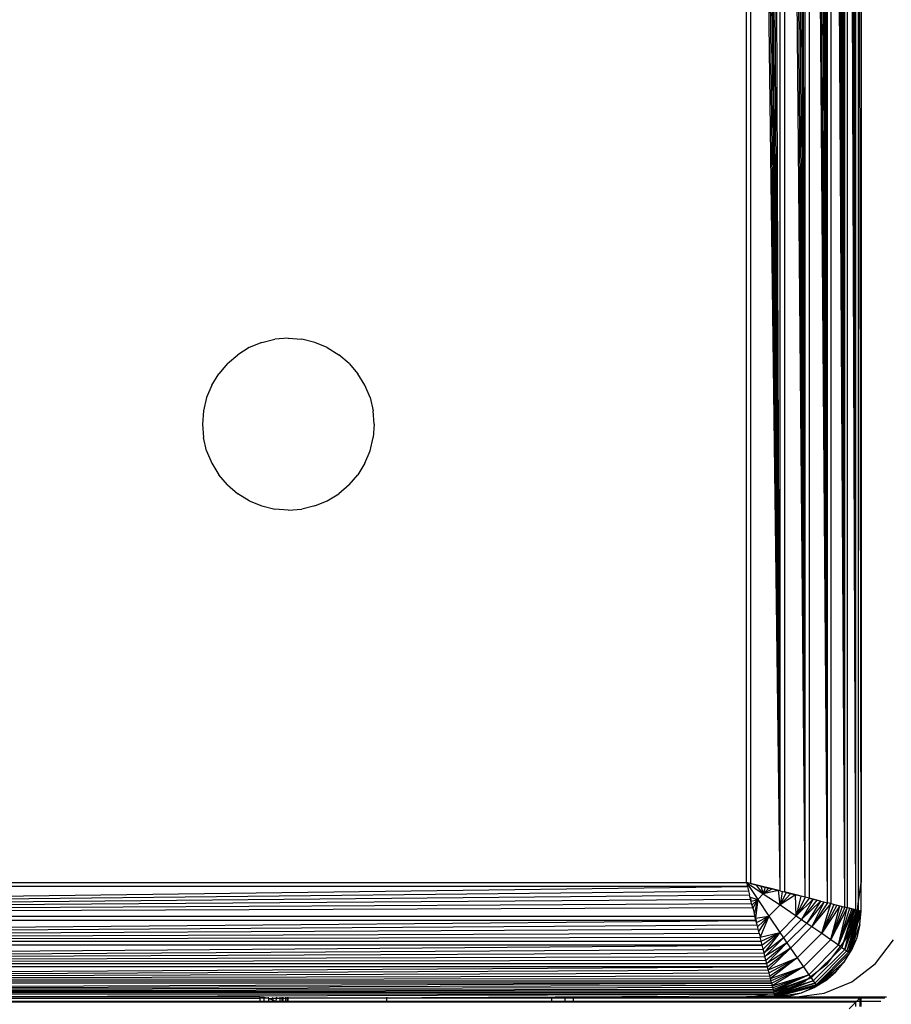
# Model space of a CAD drawing. Units: millimetres. Extents: x -5999 to 3516, y -3594 to 6074.
# Drawn here: x -595 to -565, y 1249 to 1283 of the extents above; entities that cross this region are included whole.
import ezdxf

# ---------------------------------------------------------------- set-up
doc = ezdxf.new("R2010")
doc.units = ezdxf.units.MM
doc.layers.add('Strefa bezpieczna', color=8, linetype='Continuous')
doc.dimstyles.get("Standard").update_dxf_attribs({"dimtxt": 180, "dimasz": 180, "dimexe": 0.18, "dimexo": 0.0625, "dimgap": 200, "dimtad": 0, "dimtih": 1, "dimtoh": 1, "dimlfac": 0.001, "dimzin": 0, "dimdsep": 46, "dimtxsty": 'Standard', "dimcen": 0.09, "dimse1": 1, "dimse2": 1, "dimadec": 0, "dimazin": 0, "dimtfac": 1, "dimtdec": 4, "dimtofl": 0, "dimtmove": 0, "dimatfit": 3, "dimfxl": 1, "dimtolj": 1, "dimtzin": 0, "dimarcsym": 0})

# ---------------------------------------------------------------- blocks, each defined once
blk = doc.blocks.new('*D5')
at = {"layer": 'Defpoints', "color": 0}
for p in [(2016.12, 5411.99), (-2532.594, 1281.981), (2016.12, 1093.59)]:
    blk.add_point(p, dxfattribs=at)
at = {"layer": 'Strefa bezpieczna', "color": 0, "lineweight": -2}
for p, q in [((-2352.594, 5411.99), (-728.237, 5411.99)), ((1836.12, 5411.99), (211.763, 5411.99))]:
    blk.add_line(p, q, dxfattribs=at)
at = {"layer": 'Strefa bezpieczna', "color": 0}
for points in [[(-2352.594, 5441.99), (-2352.594, 5381.99), (-2532.594, 5411.99)], [(1836.12, 5381.99), (1836.12, 5441.99), (2016.12, 5411.99)]]:
    blk.add_solid(points, dxfattribs=at)
at = {"layer": 'Strefa bezpieczna', "color": 0, "insert": (-258.237, 5411.99), "char_height": 180, "attachment_point": 5}
blk.add_mtext('\\A1;4.55', dxfattribs=at)
blk = doc.blocks.new('*D7')
at = {"layer": 'Defpoints', "color": 0}
for p in [(1074.407, 4921.728), (-5760.439, -3594.039), (566.795, -3594.039)]:
    blk.add_point(p, dxfattribs=at)
at = {"layer": 'Strefa bezpieczna', "color": 0, "lineweight": -2}
for p, q in [((-5760.439, 4741.728), (-5760.439, 953.844)), ((-5760.439, -3414.039), (-5760.439, 373.844))]:
    blk.add_line(p, q, dxfattribs=at)
at = {"layer": 'Strefa bezpieczna', "color": 0}
for points in [[(-5730.439, 4741.728), (-5790.439, 4741.728), (-5760.439, 4921.728)], [(-5790.439, -3414.039), (-5730.439, -3414.039), (-5760.439, -3594.039)]]:
    blk.add_solid(points, dxfattribs=at)
at = {"layer": 'Strefa bezpieczna', "color": 0, "insert": (-5760.439, 663.844), "char_height": 180, "attachment_point": 5}
blk.add_mtext('\\A1;8.52', dxfattribs=at)
blk = doc.blocks.new('*D8')
at = {"layer": 'Defpoints', "color": 0}
for p in [(869.907, 2957.928), (-4878.916, -1718.45), (1088.695, -1718.45)]:
    blk.add_point(p, dxfattribs=at)
at = {"layer": 'Strefa bezpieczna', "color": 0, "lineweight": -2}
for p, q in [((-4878.916, 2777.928), (-4878.916, 909.739)), ((-4878.916, -1538.45), (-4878.916, 329.739))]:
    blk.add_line(p, q, dxfattribs=at)
at = {"layer": 'Strefa bezpieczna', "color": 0}
for points in [[(-4848.916, 2777.928), (-4908.916, 2777.928), (-4878.916, 2957.928)], [(-4908.916, -1538.45), (-4848.916, -1538.45), (-4878.916, -1718.45)]]:
    blk.add_solid(points, dxfattribs=at)
at = {"layer": 'Strefa bezpieczna', "color": 0, "insert": (-4878.916, 619.739), "char_height": 180, "attachment_point": 5}
blk.add_mtext('\\A1;4.68', dxfattribs=at)

msp = doc.modelspace()

# ---------------------------------------------------------------- linework, layer by layer
for p, q in [((-566.159, 1252.102), (-566.338, 1335.775)), ((-566.159, 1252.102), (-566.246, 1335.798)), ((-566.159, 1252.102), (-566.159, 1335.82)), ((-565.77, 1252.005), (-566.078, 1335.84)), ((-566.078, 1335.84), (-566.074, 1252.081)), ((-565.77, 1252.005), (-566.004, 1335.858)), ((-565.77, 1252.005), (-565.936, 1335.875)), ((-565.77, 1252.005), (-565.874, 1335.891)), ((-565.77, 1252.005), (-565.819, 1335.905)), ((-565.77, 1252.005), (-565.77, 1335.917)), ((-567.543, 1252.448), (-567.685, 1335.438)), ((-567.543, 1252.448), (-567.543, 1335.474)), ((-566.765, 1252.254), (-567.405, 1335.508)), ((-567.405, 1335.508), (-567.404, 1252.414)), ((-566.765, 1252.254), (-567.269, 1335.542)), ((-566.765, 1252.254), (-567.137, 1335.575)), ((-566.765, 1252.254), (-567.009, 1335.607)), ((-566.765, 1252.254), (-566.885, 1335.638)), ((-566.765, 1252.254), (-566.765, 1335.668)), ((-566.159, 1252.102), (-566.65, 1335.697)), ((-566.65, 1335.697), (-566.65, 1252.225)), ((-566.159, 1252.102), (-566.541, 1335.724)), ((-566.159, 1252.102), (-566.437, 1335.75)), ((-565.69, 1335.698), (-565.691, 1252.222)), ((-565.593, 1252.961), (-565.69, 1335.698)), ((-568.418, 1252.667), (-569.161, 1335.069)), ((-568.418, 1252.667), (-569.014, 1335.106)), ((-568.418, 1252.667), (-568.866, 1335.143)), ((-568.418, 1252.667), (-568.717, 1335.18)), ((-568.418, 1252.667), (-568.418, 1335.255)), ((-567.543, 1252.448), (-568.269, 1335.292)), ((-568.269, 1335.292), (-568.269, 1252.63)), ((-567.543, 1252.448), (-568.121, 1335.329)), ((-567.543, 1252.448), (-567.974, 1335.366)), ((-567.543, 1252.448), (-567.828, 1335.402)), ((-569.593, 1252.961), (-569.593, 1334.961)), ((-568.418, 1252.667), (-569.451, 1334.997)), ((-569.451, 1334.997), (-569.451, 1252.925)), ((-568.418, 1252.667), (-569.307, 1335.033)), ((-565.593, 1286.89), (-565.593, 1252.961)), ((-586.521, 1271.814), (-586.063, 1271.924)), ((-585.593, 1271.961), (-586.063, 1271.924)), ((-585.593, 1271.961), (-585.124, 1271.924)), ((-584.666, 1271.814), (-585.124, 1271.924)), ((-586.955, 1271.634), (-587.357, 1271.388)), ((-586.521, 1271.814), (-586.955, 1271.634)), ((-584.232, 1271.634), (-584.666, 1271.814)), ((-584.232, 1271.634), (-583.83, 1271.388)), ((-587.715, 1271.082), (-587.357, 1271.388)), ((-583.472, 1271.082), (-583.83, 1271.388)), ((-587.715, 1271.082), (-588.021, 1270.724)), ((-583.472, 1271.082), (-583.166, 1270.724)), ((-588.267, 1270.323), (-588.021, 1270.724)), ((-582.92, 1270.323), (-583.166, 1270.724)), ((-588.267, 1270.323), (-588.447, 1269.888)), ((-582.74, 1269.888), (-582.92, 1270.323)), ((-588.447, 1269.888), (-588.557, 1269.43)), ((-582.74, 1269.888), (-582.63, 1269.43)), ((-588.557, 1269.43), (-588.593, 1268.961)), ((-582.593, 1268.961), (-582.63, 1269.43)), ((-588.593, 1268.961), (-588.557, 1268.492)), ((-582.593, 1268.961), (-582.63, 1268.492)), ((-588.447, 1268.034), (-588.557, 1268.492)), ((-582.74, 1268.034), (-582.63, 1268.492)), ((-588.447, 1268.034), (-588.267, 1267.599)), ((-582.92, 1267.599), (-582.74, 1268.034)), ((-588.267, 1267.599), (-588.021, 1267.198)), ((-582.92, 1267.599), (-583.166, 1267.198)), ((-587.715, 1266.84), (-588.021, 1267.198)), ((-583.472, 1266.84), (-583.166, 1267.198)), ((-587.715, 1266.84), (-587.357, 1266.534)), ((-583.472, 1266.84), (-583.83, 1266.534)), ((-586.955, 1266.288), (-587.357, 1266.534)), ((-584.232, 1266.288), (-583.83, 1266.534)), ((-586.955, 1266.288), (-586.521, 1266.108)), ((-586.521, 1266.108), (-586.063, 1265.998)), ((-585.593, 1265.961), (-586.063, 1265.998)), ((-585.593, 1265.961), (-585.124, 1265.998)), ((-584.666, 1266.108), (-585.124, 1265.998)), ((-584.666, 1266.108), (-584.232, 1266.288)), ((-651.593, 1252.961), (-569.593, 1252.961)), ((-569.593, 1252.961), (-569.558, 1252.819)), ((-569.451, 1252.925), (-569.593, 1252.961)), ((-569.593, 1252.961), (-569.005, 1252.569)), ((-569.593, 1252.961), (-569.201, 1252.373)), ((-568.418, 1252.667), (-569.451, 1252.925)), ((-569.412, 1252.916), (-569.451, 1252.925)), ((-569.412, 1252.916), (-569.307, 1252.889)), ((-565.691, 1252.222), (-565.593, 1252.961)), ((-565.593, 1251.961), (-565.593, 1252.961)), ((-651.887, 1251.786), (-569.558, 1252.819)), ((-651.887, 1251.786), (-569.522, 1252.674)), ((-569.558, 1252.819), (-651.629, 1252.819)), ((-569.558, 1252.819), (-569.522, 1252.674)), ((-569.548, 1252.78), (-569.506, 1252.611)), ((-569.522, 1252.674), (-569.485, 1252.529)), ((-569.307, 1252.889), (-569.243, 1252.874)), ((-569.005, 1252.569), (-569.243, 1252.874)), ((-569.243, 1252.874), (-569.161, 1252.853)), ((-569.005, 1252.569), (-569.201, 1252.373)), ((-569.161, 1252.853), (-569.087, 1252.834)), ((-569.087, 1252.834), (-569.005, 1252.569)), ((-569.087, 1252.834), (-569.014, 1252.816)), ((-569.014, 1252.816), (-568.942, 1252.798)), ((-568.942, 1252.798), (-569.005, 1252.569)), ((-568.81, 1252.765), (-569.005, 1252.569)), ((-568.69, 1252.735), (-569.005, 1252.569)), ((-568.472, 1252.681), (-569.005, 1252.569)), ((-569.005, 1252.569), (-568.422, 1252.179)), ((-568.81, 1252.765), (-568.942, 1252.798)), ((-568.942, 1252.798), (-568.866, 1252.779)), ((-568.866, 1252.779), (-568.81, 1252.765)), ((-568.81, 1252.765), (-568.717, 1252.742)), ((-568.717, 1252.742), (-568.69, 1252.735)), ((-568.69, 1252.735), (-568.472, 1252.681)), ((-568.422, 1252.179), (-568.472, 1252.681)), ((-568.472, 1252.681), (-568.418, 1252.667)), ((-568.346, 1252.649), (-568.422, 1252.179)), ((-568.204, 1252.614), (-568.422, 1252.179)), ((-568.048, 1252.575), (-568.422, 1252.179)), ((-568.418, 1252.667), (-568.269, 1252.63)), ((-567.543, 1252.448), (-568.269, 1252.63)), ((-568.204, 1252.614), (-568.269, 1252.63)), ((-568.269, 1252.63), (-568.121, 1252.593)), ((-568.048, 1252.575), (-568.204, 1252.614)), ((-568.121, 1252.593), (-567.974, 1252.556)), ((-567.974, 1252.556), (-568.048, 1252.575)), ((-651.887, 1251.786), (-569.485, 1252.529)), ((-651.887, 1251.786), (-569.449, 1252.381)), ((-651.887, 1251.786), (-569.412, 1252.233)), ((-569.449, 1252.381), (-569.485, 1252.529)), ((-569.467, 1252.454), (-569.201, 1252.373)), ((-569.467, 1252.454), (-569.431, 1252.31)), ((-569.412, 1252.233), (-569.449, 1252.381)), ((-569.431, 1252.31), (-569.201, 1252.373)), ((-569.374, 1252.084), (-569.412, 1252.233)), ((-569.201, 1252.373), (-569.398, 1252.178)), ((-569.368, 1252.058), (-569.201, 1252.373)), ((-569.313, 1251.84), (-569.201, 1252.373)), ((-569.201, 1252.373), (-569.281, 1251.713)), ((-569.201, 1252.373), (-568.812, 1251.79)), ((-567.88, 1252.533), (-568.422, 1252.179)), ((-567.974, 1252.556), (-567.828, 1252.52)), ((-567.88, 1252.533), (-567.974, 1252.556)), ((-567.852, 1251.796), (-567.88, 1252.533)), ((-567.828, 1252.52), (-567.88, 1252.533)), ((-567.7, 1252.488), (-567.852, 1251.796)), ((-567.543, 1252.448), (-567.852, 1251.796)), ((-567.404, 1252.414), (-567.852, 1251.796)), ((-567.269, 1252.38), (-567.852, 1251.796)), ((-567.7, 1252.488), (-567.828, 1252.52)), ((-567.269, 1252.38), (-567.666, 1251.67)), ((-567.137, 1252.347), (-567.666, 1251.67)), ((-567.009, 1252.315), (-567.666, 1251.67)), ((-567.404, 1252.414), (-567.543, 1252.448)), ((-567.009, 1252.315), (-567.484, 1251.546)), ((-566.885, 1252.284), (-567.484, 1251.546)), ((-567.404, 1252.414), (-566.765, 1252.254)), ((-567.269, 1252.38), (-567.404, 1252.414)), ((-566.885, 1252.284), (-567.305, 1251.425)), ((-566.765, 1252.254), (-567.305, 1251.425)), ((-566.65, 1252.225), (-567.305, 1251.425)), ((-567.137, 1252.347), (-567.269, 1252.38)), ((-567.009, 1252.315), (-567.137, 1252.347)), ((-566.963, 1251.189), (-566.65, 1252.225)), ((-566.65, 1252.225), (-566.765, 1252.254)), ((-566.65, 1252.225), (-566.159, 1252.102)), ((-651.887, 1251.786), (-569.374, 1252.084)), ((-569.374, 1252.084), (-569.3, 1251.786)), ((-568.422, 1252.179), (-568.812, 1251.79)), ((-568.422, 1252.179), (-567.852, 1251.796)), ((-566.541, 1252.198), (-566.963, 1251.189)), ((-566.437, 1252.172), (-566.963, 1251.189)), ((-566.338, 1252.147), (-566.963, 1251.189)), ((-566.649, 1250.971), (-566.338, 1252.147)), ((-566.246, 1252.124), (-566.649, 1250.971)), ((-566.159, 1252.102), (-566.649, 1250.971)), ((-566.074, 1252.081), (-566.649, 1250.971)), ((-566.377, 1250.78), (-566.074, 1252.081)), ((-565.99, 1252.06), (-566.377, 1250.78)), ((-565.918, 1252.042), (-566.377, 1250.78)), ((-565.856, 1252.027), (-566.377, 1250.78)), ((-565.856, 1252.027), (-566.261, 1250.698)), ((-565.804, 1252.014), (-566.261, 1250.698)), ((-566.163, 1250.628), (-565.804, 1252.014)), ((-565.761, 1252.003), (-566.163, 1250.628)), ((-565.706, 1251.989), (-566.163, 1250.628)), ((-565.665, 1251.979), (-566.163, 1250.628)), ((-566.074, 1252.081), (-566.159, 1252.102)), ((-566.129, 1250.961), (-565.73, 1251.926)), ((-565.665, 1251.979), (-566.083, 1250.571)), ((-565.77, 1252.005), (-566.074, 1252.081)), ((-566.004, 1252.064), (-566.074, 1252.081)), ((-566.025, 1250.529), (-565.665, 1251.979)), ((-565.64, 1251.973), (-566.025, 1250.529)), ((-565.618, 1251.967), (-566.025, 1250.529)), ((-565.6, 1251.963), (-566.025, 1250.529)), ((-566.004, 1252.064), (-565.936, 1252.047)), ((-565.918, 1252.042), (-565.99, 1252.06)), ((-565.6, 1251.963), (-565.989, 1250.503)), ((-565.936, 1252.047), (-565.874, 1252.031)), ((-565.874, 1252.031), (-565.918, 1252.042)), ((-565.819, 1252.017), (-565.856, 1252.027)), ((-565.819, 1252.017), (-565.77, 1252.005)), ((-565.77, 1252.005), (-565.721, 1251.993)), ((-565.73, 1251.926), (-565.721, 1251.993)), ((-565.721, 1251.993), (-565.691, 1252.222)), ((-565.721, 1251.993), (-565.691, 1251.985)), ((-565.691, 1252.222), (-565.691, 1251.985)), ((-565.593, 1251.961), (-565.691, 1251.985)), ((-565.665, 1251.979), (-565.691, 1251.985)), ((-565.691, 1251.985), (-565.636, 1251.972)), ((-565.63, 1251.492), (-565.6, 1251.963)), ((-565.63, 1251.492), (-565.593, 1251.961)), ((-652.106, 1250.911), (-569.262, 1251.637)), ((-569.262, 1251.637), (-651.925, 1251.637)), ((-651.887, 1251.786), (-569.3, 1251.786)), ((-569.262, 1251.637), (-569.3, 1251.786)), ((-569.281, 1251.713), (-568.812, 1251.79)), ((-569.281, 1251.713), (-569.246, 1251.571)), ((-569.225, 1251.489), (-569.262, 1251.637)), ((-569.246, 1251.571), (-568.812, 1251.79)), ((-568.812, 1251.79), (-569.207, 1251.416)), ((-569.165, 1251.247), (-568.812, 1251.79)), ((-568.812, 1251.79), (-569.116, 1251.052)), ((-568.812, 1251.79), (-568.428, 1251.22)), ((-567.852, 1251.796), (-568.428, 1251.22)), ((-567.666, 1251.67), (-568.303, 1251.034)), ((-567.484, 1251.546), (-568.179, 1250.851)), ((-567.852, 1251.796), (-567.666, 1251.67)), ((-567.666, 1251.67), (-567.484, 1251.546)), ((-567.484, 1251.546), (-567.305, 1251.425)), ((-652.106, 1250.911), (-569.225, 1251.489)), ((-652.106, 1250.911), (-569.189, 1251.342)), ((-652.106, 1250.911), (-569.152, 1251.196)), ((-569.189, 1251.342), (-569.225, 1251.489)), ((-569.152, 1251.196), (-569.189, 1251.342)), ((-569.152, 1251.196), (-569.116, 1251.052)), ((-569.116, 1251.052), (-568.428, 1251.22)), ((-569.081, 1250.911), (-568.428, 1251.22)), ((-568.428, 1251.22), (-569.046, 1250.772)), ((-569.012, 1250.637), (-568.428, 1251.22)), ((-568.428, 1251.22), (-568.979, 1250.504)), ((-568.428, 1251.22), (-568.303, 1251.034)), ((-567.305, 1251.425), (-568.057, 1250.673)), ((-567.305, 1251.425), (-566.963, 1251.189)), ((-565.989, 1250.503), (-565.63, 1251.492)), ((-565.63, 1251.492), (-565.74, 1251.034)), ((-652.106, 1250.911), (-569.116, 1251.052)), ((-652.106, 1250.911), (-569.081, 1250.911)), ((-569.081, 1250.911), (-569.116, 1251.052)), ((-569.046, 1250.772), (-569.081, 1250.911)), ((-568.303, 1251.034), (-568.979, 1250.504)), ((-568.303, 1251.034), (-568.947, 1250.376)), ((-568.179, 1250.851), (-568.947, 1250.376)), ((-568.916, 1250.252), (-568.179, 1250.851)), ((-568.179, 1250.851), (-568.886, 1250.133)), ((-568.303, 1251.034), (-568.179, 1250.851)), ((-568.179, 1250.851), (-568.057, 1250.673)), ((-566.963, 1251.189), (-567.822, 1250.33)), ((-566.649, 1250.971), (-567.604, 1250.017)), ((-566.963, 1251.189), (-566.649, 1250.971)), ((-566.765, 1250.133), (-566.129, 1250.961)), ((-566.649, 1250.971), (-566.377, 1250.78)), ((-565.74, 1251.034), (-565.989, 1250.503)), ((-565.74, 1251.034), (-565.92, 1250.599)), ((-565.089, 1250.133), (-564.454, 1250.961)), ((-652.301, 1250.133), (-569.046, 1250.772)), ((-652.301, 1250.133), (-569.012, 1250.637)), ((-569.046, 1250.772), (-652.141, 1250.772)), ((-569.012, 1250.637), (-569.046, 1250.772)), ((-568.979, 1250.504), (-569.012, 1250.637)), ((-568.057, 1250.673), (-568.886, 1250.133)), ((-568.858, 1250.018), (-568.057, 1250.673)), ((-568.057, 1250.673), (-568.83, 1249.908)), ((-568.057, 1250.673), (-567.822, 1250.33)), ((-566.377, 1250.78), (-567.412, 1249.744)), ((-566.261, 1250.698), (-567.331, 1249.629)), ((-566.163, 1250.628), (-567.26, 1249.53)), ((-566.083, 1250.571), (-567.203, 1249.451)), ((-566.025, 1250.529), (-567.161, 1249.392)), ((-566.377, 1250.78), (-566.261, 1250.698)), ((-566.261, 1250.698), (-566.163, 1250.628)), ((-566.166, 1250.198), (-565.92, 1250.599)), ((-566.163, 1250.628), (-566.083, 1250.571)), ((-566.083, 1250.571), (-566.025, 1250.529)), ((-566.025, 1250.529), (-565.989, 1250.503)), ((-565.989, 1250.503), (-565.92, 1250.599)), ((-652.301, 1250.133), (-568.979, 1250.504)), ((-652.301, 1250.133), (-568.947, 1250.376)), ((-652.301, 1250.133), (-568.916, 1250.252)), ((-568.947, 1250.376), (-568.979, 1250.504)), ((-568.916, 1250.252), (-568.947, 1250.376)), ((-568.886, 1250.133), (-568.916, 1250.252)), ((-568.83, 1249.908), (-567.822, 1250.33)), ((-567.822, 1250.33), (-568.804, 1249.804)), ((-568.78, 1249.706), (-567.822, 1250.33)), ((-567.822, 1250.33), (-568.756, 1249.613)), ((-567.822, 1250.33), (-567.604, 1250.017)), ((-567.135, 1249.356), (-565.989, 1250.503)), ((-567.135, 1249.356), (-566.166, 1250.198)), ((-566.472, 1249.84), (-566.166, 1250.198)), ((-566.166, 1250.198), (-565.989, 1250.503)), ((-652.452, 1249.527), (-568.858, 1250.018)), ((-652.452, 1249.527), (-568.83, 1249.908)), ((-568.858, 1250.018), (-652.329, 1250.018)), ((-652.301, 1250.133), (-568.886, 1250.133)), ((-568.858, 1250.018), (-568.886, 1250.133)), ((-568.83, 1249.908), (-568.858, 1250.018)), ((-568.804, 1249.804), (-568.83, 1249.908)), ((-568.756, 1249.613), (-567.604, 1250.017)), ((-567.604, 1250.017), (-568.735, 1249.526)), ((-568.715, 1249.446), (-567.604, 1250.017)), ((-567.604, 1250.017), (-568.693, 1249.358)), ((-567.604, 1250.017), (-567.412, 1249.744)), ((-567.593, 1249.497), (-566.765, 1250.133)), ((-566.472, 1249.84), (-567.135, 1249.356)), ((-566.83, 1249.534), (-566.472, 1249.84)), ((-565.918, 1249.497), (-565.089, 1250.133)), ((-652.452, 1249.527), (-568.804, 1249.804)), ((-652.452, 1249.527), (-568.78, 1249.706)), ((-652.452, 1249.527), (-568.756, 1249.613)), ((-652.452, 1249.527), (-568.735, 1249.526)), ((-568.78, 1249.706), (-568.804, 1249.804)), ((-568.756, 1249.613), (-568.78, 1249.706)), ((-568.735, 1249.526), (-568.756, 1249.613)), ((-568.715, 1249.446), (-568.735, 1249.526)), ((-568.693, 1249.358), (-567.412, 1249.744)), ((-567.412, 1249.744), (-568.675, 1249.285)), ((-568.659, 1249.224), (-567.412, 1249.744)), ((-567.412, 1249.744), (-568.646, 1249.172)), ((-567.331, 1249.629), (-568.646, 1249.172)), ((-568.635, 1249.128), (-567.331, 1249.629)), ((-568.635, 1249.128), (-567.26, 1249.53)), ((-567.26, 1249.53), (-568.622, 1249.073)), ((-567.26, 1249.53), (-568.611, 1249.032)), ((-568.558, 1249.097), (-567.593, 1249.497)), ((-567.412, 1249.744), (-567.331, 1249.629)), ((-567.331, 1249.629), (-567.26, 1249.53)), ((-567.26, 1249.53), (-567.203, 1249.451)), ((-566.83, 1249.534), (-567.232, 1249.288)), ((-566.83, 1249.534), (-567.135, 1249.356)), ((-566.883, 1249.097), (-565.918, 1249.497)), ((-652.549, 1249.138), (-568.715, 1249.446)), ((-652.549, 1249.138), (-568.696, 1249.372)), ((-652.549, 1249.138), (-568.679, 1249.304)), ((-652.549, 1249.138), (-568.664, 1249.242)), ((-652.549, 1249.138), (-568.65, 1249.187)), ((-652.549, 1249.138), (-568.638, 1249.138)), ((-568.715, 1249.446), (-652.473, 1249.441)), ((-568.715, 1249.446), (-568.696, 1249.372)), ((-568.679, 1249.304), (-568.696, 1249.372)), ((-568.693, 1249.358), (-568.675, 1249.285)), ((-568.679, 1249.304), (-568.664, 1249.242)), ((-568.664, 1249.242), (-568.65, 1249.187)), ((-568.65, 1249.187), (-568.638, 1249.138)), ((-568.625, 1249.088), (-568.638, 1249.138)), ((-567.203, 1249.451), (-568.611, 1249.032)), ((-568.605, 1249.008), (-567.203, 1249.451)), ((-568.605, 1249.008), (-567.161, 1249.392)), ((-567.161, 1249.392), (-568.599, 1248.984)), ((-567.161, 1249.392), (-568.595, 1248.968)), ((-568.595, 1248.968), (-567.135, 1249.356)), ((-567.666, 1249.108), (-567.135, 1249.356)), ((-567.232, 1249.288), (-567.666, 1249.108)), ((-567.135, 1249.356), (-567.232, 1249.288)), ((-567.203, 1249.451), (-567.161, 1249.392)), ((-567.161, 1249.392), (-567.135, 1249.356)), ((-568.857, 1249.058), (-652.332, 1249.058)), ((-605.343, 1248.961), (-568.857, 1249.058)), ((-586.593, 1248.961), (-595.593, 1248.961)), ((-595.593, 1248.912), (-586.593, 1248.924)), ((-595.593, 1248.814), (-586.593, 1248.814)), ((-586.437, 1248.949), (-586.593, 1248.961)), ((-586.593, 1248.961), (-586.593, 1248.924)), ((-586.593, 1248.924), (-586.437, 1248.949)), ((-586.593, 1248.924), (-586.593, 1248.814)), ((-586.437, 1248.919), (-586.593, 1248.924)), ((-586.593, 1248.814), (-586.593, 1248.784)), ((-586.593, 1248.814), (-586.437, 1248.814)), ((-586.334, 1248.924), (-586.437, 1248.949)), ((-586.437, 1248.919), (-586.437, 1248.949)), ((-586.334, 1248.924), (-586.437, 1248.919)), ((-586.437, 1248.814), (-586.437, 1248.919)), ((-586.437, 1248.784), (-586.437, 1248.814)), ((-586.437, 1248.814), (-586.287, 1248.814)), ((-586.284, 1248.912), (-586.334, 1248.924)), ((-586.3, 1248.961), (-586.284, 1248.912)), ((-586.284, 1248.912), (-586.287, 1248.814)), ((-586.287, 1248.814), (-586.284, 1248.784)), ((-586.287, 1248.814), (-586.142, 1248.814)), ((-586.284, 1248.912), (-586.148, 1248.924)), ((-586.14, 1248.852), (-586.284, 1248.912)), ((-586.152, 1248.961), (-586.148, 1248.924)), ((-586.148, 1248.924), (-586.14, 1248.852)), ((-586.148, 1248.924), (-586.016, 1248.924)), ((-586.14, 1248.852), (-586.142, 1248.814)), ((-586.142, 1248.814), (-586.14, 1248.784)), ((-586.142, 1248.814), (-586.078, 1248.814)), ((-586.078, 1248.814), (-586.14, 1248.852)), ((-586.029, 1248.784), (-586.078, 1248.814)), ((-586.078, 1248.814), (-586.026, 1248.814)), ((-586.026, 1248.814), (-586.029, 1248.784)), ((-586.016, 1248.924), (-586.026, 1248.814)), ((-586.026, 1248.814), (-585.886, 1248.814)), ((-586.012, 1248.961), (-586.016, 1248.924)), ((-586.016, 1248.924), (-585.886, 1248.924)), ((-585.886, 1248.961), (-585.886, 1248.924)), ((-585.886, 1248.924), (-585.886, 1248.814)), ((-585.886, 1248.924), (-585.78, 1248.924)), ((-585.886, 1248.814), (-585.886, 1248.784)), ((-585.886, 1248.814), (-585.78, 1248.814)), ((-585.804, 1248.784), (-585.804, 1248.961)), ((-585.78, 1248.961), (-585.78, 1248.924)), ((-585.78, 1248.924), (-585.78, 1248.814)), ((-585.78, 1248.924), (-585.696, 1248.924)), ((-585.78, 1248.814), (-585.78, 1248.784)), ((-585.78, 1248.814), (-585.696, 1248.814)), ((-585.696, 1248.961), (-585.696, 1248.924)), ((-585.696, 1248.924), (-585.696, 1248.814)), ((-585.696, 1248.924), (-585.638, 1248.924)), ((-585.696, 1248.814), (-585.696, 1248.784)), ((-585.696, 1248.814), (-585.638, 1248.814)), ((-585.638, 1248.961), (-585.638, 1248.924)), ((-585.638, 1248.924), (-585.638, 1248.814)), ((-585.638, 1248.924), (-585.593, 1248.924)), ((-585.638, 1248.814), (-585.638, 1248.784)), ((-585.638, 1248.814), (-585.593, 1248.814)), ((-585.593, 1248.924), (-569.275, 1249.003)), ((-585.593, 1248.924), (-585.593, 1248.961)), ((-585.593, 1248.924), (-569.593, 1248.961)), ((-585.593, 1248.814), (-585.593, 1248.924)), ((-565.636, 1248.919), (-585.593, 1248.924)), ((-585.593, 1248.784), (-585.593, 1248.814)), ((-585.593, 1248.814), (-580.889, 1248.814)), ((-582.154, 1248.784), (-582.154, 1248.961)), ((-580.889, 1248.814), (-565.74, 1248.814)), ((-580.889, 1248.814), (-565.77, 1248.784)), ((-576.395, 1248.784), (-576.395, 1248.961)), ((-575.924, 1248.784), (-575.924, 1248.961)), ((-575.636, 1248.784), (-575.636, 1248.961)), ((-575.636, 1248.784), (-575.636, 1248.961)), ((-569.593, 1248.961), (-569.275, 1249.003)), ((-568.593, 1248.961), (-569.593, 1248.961)), ((-569.275, 1249.003), (-568.857, 1249.058)), ((-569.275, 1249.003), (-568.604, 1249.003)), ((-568.857, 1249.058), (-568.625, 1249.088)), ((-568.618, 1249.058), (-568.857, 1249.058)), ((-568.625, 1249.088), (-568.558, 1249.097)), ((-568.618, 1249.058), (-568.625, 1249.088)), ((-568.604, 1249.003), (-568.618, 1249.058)), ((-568.618, 1249.058), (-568.611, 1249.032)), ((-568.595, 1248.968), (-567.666, 1249.108)), ((-568.124, 1248.998), (-568.595, 1248.968)), ((-568.124, 1248.998), (-568.593, 1248.961)), ((-567.918, 1248.961), (-568.593, 1248.961)), ((-568.124, 1248.998), (-567.666, 1249.108)), ((-567.918, 1248.961), (-566.883, 1249.097)), ((-565.593, 1248.961), (-567.918, 1248.961)), ((-565.77, 1248.784), (-565.74, 1248.814)), ((-565.74, 1248.814), (-565.636, 1248.919)), ((-565.74, 1248.814), (-565.636, 1248.814)), ((-565.636, 1248.919), (-565.593, 1248.961)), ((-565.593, 1248.924), (-565.636, 1248.919)), ((-565.636, 1248.919), (-565.636, 1248.814)), ((-565.636, 1248.814), (-565.593, 1248.814)), ((-565.636, 1248.814), (-565.636, 1248.634)), ((-564.708, 1248.961), (-565.593, 1248.961)), ((-565.593, 1248.924), (-565.593, 1248.961)), ((-564.756, 1248.924), (-565.593, 1248.924)), ((-565.593, 1248.814), (-565.593, 1248.924)), ((-565.593, 1248.814), (-564.9, 1248.814)), ((-565.593, 1248.634), (-565.593, 1248.814)), ((-586.593, 1248.784), (-595.593, 1248.784)), ((-586.437, 1248.784), (-586.593, 1248.784)), ((-586.284, 1248.784), (-586.437, 1248.784)), ((-586.14, 1248.784), (-586.284, 1248.784)), ((-586.029, 1248.784), (-586.14, 1248.784)), ((-585.886, 1248.784), (-586.029, 1248.784)), ((-585.78, 1248.784), (-585.886, 1248.784)), ((-585.696, 1248.784), (-585.78, 1248.784)), ((-585.638, 1248.784), (-585.696, 1248.784)), ((-585.593, 1248.784), (-585.638, 1248.784)), ((-565.77, 1248.784), (-585.593, 1248.784)), ((-566.004, 1248.551), (-565.77, 1248.784)), ((-565.77, 1248.634), (-565.77, 1248.784))]:
    msp.add_line(p, q)

# ---------------------------------------------------------------- dimensions: what is measured, and where the dimension line sits
at = {"layer": 'Strefa bezpieczna'}
dim = msp.add_linear_dim(base=(2016.12, 5411.99), p1=(-2532.594, 1281.981), p2=(2016.12, 1093.59), dimstyle='Standard', dxfattribs=at)
dim.commit()
dim.dimension.update_dxf_attribs({"geometry": '*D5', "text_midpoint": (-258.237, 5411.99), "dimtype": 160})
for base, p1, p2, picture, middle in [((-5760.439, -3594.039), (1074.407, 4921.728), (566.795, -3594.039), '*D7', (-5760.439, 663.844)), ((-4878.916, -1718.45), (869.907, 2957.928), (1088.695, -1718.45), '*D8', (-4878.916, 619.739))]:
    dim = msp.add_linear_dim(base=base, p1=p1, p2=p2, angle=90, dimstyle='Standard', override={"dimlfac": 0.001}, dxfattribs=at)
    dim.commit()
    dim.dimension.update_dxf_attribs({"geometry": picture, "text_midpoint": middle})

doc.saveas('drawing.dxf')
